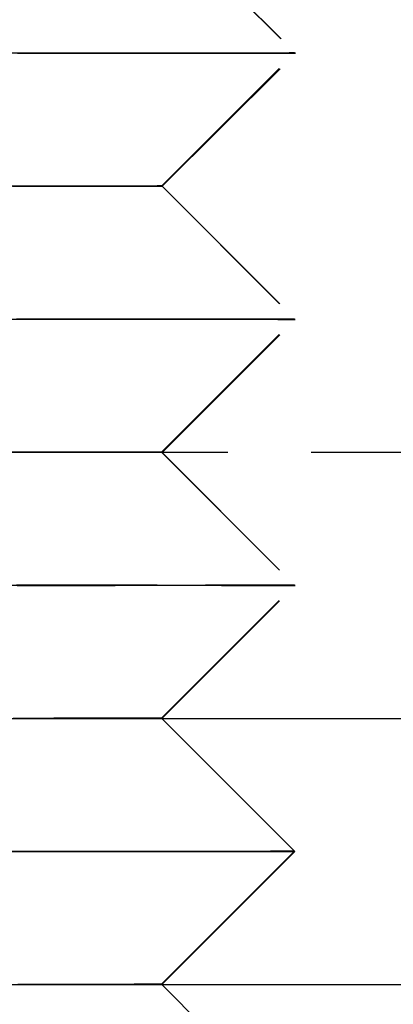
# Model space of a CAD drawing. Extents: x 187 to 1452, y 43 to 525.
# Drawn here: x 408 to 410, y 488 to 495 of the extents above; entities that cross this region are included whole.
import ezdxf

# ---------------------------------------------------------------- set-up
doc = ezdxf.new("R2010")
doc.units = 0
doc.header["$LTSCALE"] = 5
doc.linetypes.add('VERDECKT', pattern=[0.375, 0.25, -0.125])
doc.layers.get('0').update_dxf_attribs({"linetype": 'CONTINUOUS'})
doc.layers.add('STEMPEL', color=3, linetype='CONTINUOUS')

# ---------------------------------------------------------------- blocks, each defined once
blk = doc.blocks.new('A$CADD039ED')
at = {"color": 1, "linetype": 'VERDECKT', "extrusion": (0, 1, -2e-16)}
for p, q in [((409.4928, 13.9931), (410.4841, 13.0013)), ((409.4987, 13.991), (410.4894, 12.9987)), ((409.4838, 12.0016), (410.4841, 13.0013)), ((409.4886, 11.9995), (410.4894, 12.9987)), ((409.4838, 12.0016), (410.4835, 11.0013)), ((409.4886, 11.9995), (410.4878, 10.9987)), ((409.4833, 10.0016), (410.4835, 11.0013)), ((409.487, 9.9995), (410.4878, 10.9987)), ((397.4814, 10), (412.4096, 10)), ((409.4833, 10.0016), (410.483, 9.0013)), ((409.487, 9.9995), (410.4862, 8.9987)), ((409.4827, 8.0016), (410.483, 9.0013)), ((409.4859, 8), (410.4862, 8.9987)), ((409.4827, 8.0016), (409.4843, 8)), ((409.4854, 7.9995), (409.4854, 7.9995)), ((409.9851, 7.4989), (410.4822, 7.0011)), ((409.4822, 6.0016), (409.4822, 6.0016)), ((409.4838, 6), (410.4819, 5.0013)), ((409.4838, 5.9995), (409.4843, 6)), ((409.4838, 5.9995), (410.483, 4.9987))]:
    blk.add_line(p, q, dxfattribs=at)
at = {"extrusion": (0, 1, -2e-16)}
for p, q in [((196.209, 8), (450.209, 8)), ((409.4843, 8), (410.4824, 7.0013)), ((409.4854, 7.9995), (409.4859, 8)), ((409.4854, 7.9995), (409.9851, 7.4989)), ((409.4822, 6.0016), (410.4824, 7.0013)), ((409.4843, 6), (410.4846, 6.9987)), ((410.4822, 7.0011), (410.4846, 6.9987)), ((323.209, 6), (458.209, 6)), ((409.4822, 6.0016), (409.4838, 6))]:
    blk.add_line(p, q, dxfattribs=at)
at = {"color": 1, "linetype": 'VERDECKT'}
for points in [[(408.394, 13.0027, 0), (408.59, 13.0027, 0), (408.779, 13.0026, 0), (408.96, 13.0026, 0), (409.132, 13.0026, 0), (409.295, 13.0025, 0), (409.45, 13.0025, 0), (409.594, 13.0024, 0), (409.729, 13.0024, 0), (409.854, 13.0023, 0), (409.968, 13.0022, 0), (410.071, 13.0022, 0), (410.163, 13.0021, 0), (410.244, 13.002, 0), (410.314, 13.0019, 0), (410.371, 13.0018, 0), (410.417, 13.0017, 0), (410.451, 13.0016, 0), (410.473, 13.0015, 0), (410.483, 13.0014, 0), (410.481, 13.0013, 0), (410.467, 13.0011, 0), (410.441, 13.001, 0), (410.403, 13.0009, 0), (410.353, 13.0008, 0), (410.292, 13.0006, 0), (410.218, 13.0005, 0), (410.134, 13.0004, 0), (410.038, 13.0003, 0), (409.931, 13.0001, 0), (409.813, 13, 0), (409.685, 12.9999, 0), (409.547, 12.9997, 0), (409.399, 12.9996, 0), (409.242, 12.9995, 0), (409.075, 12.9993, 0), (408.9, 12.9992, 0), (408.717, 12.9991, 0), (408.526, 12.999, 0), (408.327, 12.9988, 0)], [(408.333, 13.0011, 0), (408.531, 13.001, 0), (408.722, 13.0009, 0), (408.906, 13.0008, 0), (409.081, 13.0006, 0), (409.247, 13.0005, 0), (409.405, 13.0004, 0), (409.553, 13.0003, 0), (409.691, 13.0001, 0), (409.819, 13, 0), (409.936, 12.9999, 0), (410.043, 12.9997, 0), (410.139, 12.9996, 0), (410.224, 12.9995, 0), (410.297, 12.9993, 0), (410.359, 12.9992, 0), (410.409, 12.9991, 0), (410.447, 12.999, 0), (410.473, 12.9988, 0), (410.487, 12.9987, 0), (410.489, 12.9986, 0), (410.479, 12.9985, 0), (410.457, 12.9984, 0), (410.423, 12.9983, 0), (410.377, 12.9982, 0), (410.319, 12.9981, 0), (410.249, 12.998, 0), (410.169, 12.9979, 0), (410.076, 12.9978, 0), (409.973, 12.9978, 0), (409.859, 12.9977, 0), (409.735, 12.9976, 0), (409.6, 12.9976, 0), (409.455, 12.9975, 0), (409.301, 12.9975, 0), (409.137, 12.9974, 0), (408.965, 12.9974, 0), (408.784, 12.9974, 0), (408.596, 12.9973, 0), (408.4, 12.9973, 0)], [(408.402, 12.0026, 0), (408.533, 12.0026, 0), (408.656, 12.0025, 0), (408.772, 12.0025, 0), (408.88, 12.0024, 0), (408.98, 12.0024, 0), (409.071, 12.0023, 0), (409.153, 12.0023, 0), (409.227, 12.0022, 0), (409.292, 12.0021, 0), (409.347, 12.0021, 0), (409.394, 12.002, 0), (409.43, 12.0019, 0), (409.458, 12.0018, 0), (409.475, 12.0017, 0), (409.483, 12.0016, 0), (409.482, 12.0015, 0), (409.47, 12.0015, 0), (409.45, 12.0014, 0), (409.419, 12.0013, 0), (409.379, 12.0012, 0), (409.33, 12.0011, 0), (409.271, 12.001, 0), (409.204, 12.0008, 0), (409.127, 12.0007, 0), (409.041, 12.0006, 0), (408.947, 12.0005, 0), (408.845, 12.0004, 0), (408.734, 12.0003, 0), (408.616, 12.0002, 0), (408.49, 12.0001, 0), (408.357, 12, 0)], [(408.362, 12.0011, 0), (408.495, 12.001, 0), (408.621, 12.0008, 0), (408.739, 12.0007, 0), (408.85, 12.0006, 0), (408.952, 12.0005, 0), (409.046, 12.0004, 0), (409.132, 12.0003, 0), (409.208, 12.0002, 0), (409.276, 12.0001, 0), (409.335, 12, 0), (409.384, 11.9999, 0), (409.424, 11.9998, 0), (409.454, 11.9997, 0), (409.475, 11.9996, 0), (409.486, 11.9995, 0), (409.488, 11.9994, 0), (409.48, 11.9993, 0), (409.462, 11.9993, 0), (409.435, 11.9992, 0), (409.398, 11.9991, 0), (409.352, 11.999, 0), (409.297, 11.9989, 0), (409.232, 11.9989, 0), (409.158, 11.9988, 0), (409.076, 11.9987, 0), (408.984, 11.9987, 0), (408.885, 11.9986, 0), (408.777, 11.9986, 0), (408.661, 11.9985, 0), (408.538, 11.9985, 0), (408.407, 11.9985, 0)], [(408.394, 11.0027, 0), (408.59, 11.0027, 0), (408.779, 11.0026, 0), (408.959, 11.0026, 0), (409.132, 11.0026, 0), (409.295, 11.0025, 0), (409.449, 11.0025, 0), (409.594, 11.0024, 0), (409.729, 11.0024, 0), (409.853, 11.0023, 0), (409.967, 11.0022, 0), (410.071, 11.0022, 0), (410.163, 11.0021, 0), (410.244, 11.002, 0), (410.313, 11.0019, 0), (410.371, 11.0018, 0), (410.417, 11.0017, 0), (410.451, 11.0016, 0), (410.473, 11.0015, 0), (410.483, 11.0014, 0), (410.481, 11.0013, 0), (410.467, 11.0011, 0), (410.441, 11.001, 0), (410.403, 11.0009, 0), (410.353, 11.0008, 0), (410.291, 11.0007, 0), (410.218, 11.0005, 0), (410.133, 11.0004, 0), (410.037, 11.0003, 0), (409.931, 11.0001, 0), (409.813, 11, 0), (409.685, 10.9999, 0), (409.547, 10.9997, 0), (409.399, 10.9996, 0), (409.242, 10.9995, 0), (409.075, 10.9993, 0), (408.9, 10.9992, 0), (408.717, 10.9991, 0), (408.526, 10.999, 0), (408.327, 10.9988, 0)], [(408.331, 11.0011, 0), (408.53, 11.001, 0), (408.721, 11.0009, 0), (408.904, 11.0008, 0), (409.08, 11.0007, 0), (409.246, 11.0005, 0), (409.403, 11.0004, 0), (409.551, 11.0003, 0), (409.689, 11.0001, 0), (409.817, 11, 0), (409.935, 10.9999, 0), (410.042, 10.9997, 0), (410.138, 10.9996, 0), (410.222, 10.9995, 0), (410.295, 10.9993, 0), (410.357, 10.9992, 0), (410.407, 10.9991, 0), (410.445, 10.999, 0), (410.471, 10.9988, 0), (410.485, 10.9987, 0), (410.487, 10.9986, 0), (410.477, 10.9985, 0), (410.455, 10.9984, 0), (410.421, 10.9983, 0), (410.375, 10.9982, 0), (410.317, 10.9981, 0), (410.248, 10.998, 0), (410.167, 10.9979, 0), (410.075, 10.9978, 0), (409.972, 10.9978, 0), (409.858, 10.9977, 0), (409.733, 10.9976, 0), (409.598, 10.9976, 0), (409.454, 10.9975, 0), (409.299, 10.9975, 0), (409.136, 10.9974, 0), (408.964, 10.9974, 0), (408.783, 10.9974, 0), (408.594, 10.9973, 0), (408.398, 10.9973, 0)], [(408.402, 10.0026, 0), (408.532, 10.0026, 0), (408.656, 10.0025, 0), (408.772, 10.0025, 0), (408.879, 10.0024, 0), (408.979, 10.0024, 0), (409.07, 10.0023, 0), (409.153, 10.0023, 0), (409.227, 10.0022, 0), (409.291, 10.0021, 0), (409.347, 10.0021, 0), (409.393, 10.002, 0), (409.43, 10.0019, 0), (409.457, 10.0018, 0), (409.475, 10.0017, 0), (409.483, 10.0016, 0), (409.481, 10.0015, 0), (409.47, 10.0015, 0), (409.449, 10.0014, 0), (409.419, 10.0013, 0), (409.379, 10.0012, 0), (409.329, 10.0011, 0), (409.271, 10.001, 0), (409.203, 10.0008, 0), (409.126, 10.0007, 0), (409.041, 10.0006, 0), (408.947, 10.0005, 0), (408.844, 10.0004, 0), (408.734, 10.0003, 0), (408.616, 10.0002, 0), (408.49, 10.0001, 0), (408.357, 10, 0)], [(408.36, 10.0011, 0), (408.493, 10.001, 0), (408.619, 10.0008, 0), (408.738, 10.0007, 0), (408.848, 10.0006, 0), (408.951, 10.0005, 0), (409.045, 10.0004, 0), (409.13, 10.0003, 0), (409.207, 10.0002, 0), (409.275, 10.0001, 0), (409.333, 10, 0), (409.382, 9.9999, 0), (409.422, 9.9998, 0), (409.453, 9.9997, 0), (409.474, 9.9996, 0), (409.485, 9.9995, 0), (409.486, 9.9994, 0), (409.478, 9.9993, 0), (409.461, 9.9992, 0), (409.434, 9.9992, 0), (409.397, 9.9991, 0), (409.351, 9.999, 0), (409.295, 9.9989, 0), (409.23, 9.9989, 0), (409.157, 9.9988, 0), (409.074, 9.9987, 0), (408.983, 9.9987, 0), (408.883, 9.9986, 0), (408.775, 9.9986, 0), (408.66, 9.9985, 0), (408.536, 9.9985, 0), (408.405, 9.9985, 0)], [(408.394, 9.0027, 0), (408.59, 9.0026, 0), (408.779, 9.0026, 0), (408.959, 9.0026, 0), (409.131, 9.0026, 0), (409.295, 9.0025, 0), (409.449, 9.0025, 0), (409.594, 9.0024, 0), (409.729, 9.0024, 0), (409.853, 9.0023, 0), (409.967, 9.0022, 0), (410.07, 9.0022, 0), (410.162, 9.0021, 0), (410.243, 9.002, 0), (410.313, 9.0019, 0), (410.37, 9.0018, 0), (410.416, 9.0017, 0), (410.45, 9.0016, 0), (410.472, 9.0015, 0), (410.482, 9.0014, 0), (410.48, 9.0013, 0), (410.466, 9.0012, 0), (410.44, 9.001, 0), (410.402, 9.0009, 0), (410.352, 9.0008, 0), (410.291, 9.0007, 0), (410.217, 9.0005, 0), (410.133, 9.0004, 0), (410.037, 9.0003, 0), (409.93, 9.0001, 0), (409.813, 9, 0), (409.685, 8.9999, 0), (409.547, 8.9997, 0), (409.399, 8.9996, 0), (409.241, 8.9995, 0), (409.075, 8.9993, 0), (408.9, 8.9992, 0), (408.717, 8.9991, 0), (408.526, 8.999, 0), (408.327, 8.9988, 0)], [(408.33, 9.0012, 0), (408.529, 9.001, 0), (408.72, 9.0009, 0), (408.903, 9.0008, 0), (409.078, 9.0007, 0), (409.245, 9.0005, 0), (409.402, 9.0004, 0), (409.55, 9.0003, 0), (409.688, 9.0001, 0), (409.816, 9, 0), (409.933, 8.9999, 0), (410.04, 8.9997, 0), (410.136, 8.9996, 0), (410.221, 8.9995, 0), (410.294, 8.9993, 0), (410.356, 8.9992, 0), (410.405, 8.9991, 0), (410.443, 8.999, 0), (410.469, 8.9988, 0), (410.484, 8.9987, 0), (410.486, 8.9986, 0), (410.475, 8.9985, 0), (410.453, 8.9984, 0), (410.419, 8.9983, 0), (410.373, 8.9982, 0), (410.316, 8.9981, 0), (410.246, 8.998, 0), (410.166, 8.9979, 0), (410.073, 8.9978, 0), (409.97, 8.9978, 0), (409.856, 8.9977, 0), (409.732, 8.9976, 0), (409.597, 8.9976, 0), (409.452, 8.9975, 0), (409.298, 8.9975, 0), (409.135, 8.9974, 0), (408.962, 8.9974, 0), (408.782, 8.9974, 0), (408.593, 8.9973, 0), (408.397, 8.9973, 0)], [(409.485, 7.9994, 0), (409.481, 7.9994, 0), (409.472, 7.9993, 0), (409.46, 7.9993, 0), (409.443, 7.9992, 0), (409.422, 7.9992, 0), (409.396, 7.9991, 0), (409.367, 7.999, 0), (409.333, 7.999, 0), (409.295, 7.9989, 0), (409.254, 7.9989, 0), (409.208, 7.9989, 0), (409.158, 7.9988, 0), (409.105, 7.9988, 0), (409.047, 7.9987, 0), (408.986, 7.9987, 0), (408.921, 7.9987, 0), (408.852, 7.9986, 0), (408.78, 7.9986, 0), (408.704, 7.9986, 0), (408.625, 7.9985, 0), (408.543, 7.9985, 0), (408.457, 7.9985, 0), (408.368, 7.9985, 0)], [(408.405, 8.001, 0), (408.449, 8.001, 0), (408.493, 8.0009, 0), (408.536, 8.0009, 0), (408.578, 8.0009, 0), (408.619, 8.0008, 0), (408.659, 8.0008, 0), (408.698, 8.0008, 0), (408.737, 8.0008, 0), (408.775, 8.0007, 0), (408.812, 8.0007, 0), (408.847, 8.0006, 0), (408.883, 8.0006, 0), (408.917, 8.0006, 0), (408.95, 8.0005, 0), (408.982, 8.0005, 0), (409.013, 8.0005, 0), (409.044, 8.0004, 0), (409.073, 8.0004, 0), (409.102, 8.0004, 0), (409.129, 8.0003, 0), (409.156, 8.0003, 0), (409.181, 8.0002, 0), (409.206, 8.0002, 0), (409.229, 8.0002, 0), (409.252, 8.0001, 0), (409.273, 8.0001, 0), (409.294, 8.0001, 0), (409.314, 8, 0), (409.332, 8, 0), (409.349, 8, 0), (409.366, 7.9999, 0), (409.381, 7.9999, 0), (409.396, 7.9999, 0), (409.409, 7.9998, 0), (409.421, 7.9998, 0), (409.432, 7.9998, 0), (409.442, 7.9997, 0), (409.451, 7.9997, 0), (409.459, 7.9997, 0), (409.466, 7.9996, 0), (409.472, 7.9996, 0), (409.477, 7.9996, 0), (409.481, 7.9996, 0), (409.483, 7.9995, 0), (409.485, 7.9995, 0), (409.485, 7.9995, 0)], [(408.414, 8.0026, 0), (408.452, 8.0026, 0), (408.49, 8.0026, 0), (408.527, 8.0026, 0), (408.564, 8.0025, 0), (408.6, 8.0025, 0), (408.635, 8.0025, 0), (408.67, 8.0025, 0), (408.704, 8.0025, 0), (408.738, 8.0025, 0), (408.77, 8.0025, 0), (408.803, 8.0025, 0), (408.834, 8.0024, 0), (408.865, 8.0024, 0), (408.895, 8.0024, 0), (408.924, 8.0024, 0), (408.953, 8.0024, 0), (408.981, 8.0024, 0), (409.008, 8.0024, 0), (409.035, 8.0023, 0), (409.061, 8.0023, 0), (409.086, 8.0023, 0), (409.11, 8.0023, 0), (409.134, 8.0023, 0), (409.157, 8.0023, 0), (409.179, 8.0022, 0), (409.2, 8.0022, 0), (409.221, 8.0022, 0), (409.241, 8.0022, 0), (409.26, 8.0022, 0), (409.278, 8.0021, 0), (409.296, 8.0021, 0), (409.313, 8.0021, 0), (409.329, 8.0021, 0), (409.344, 8.0021, 0), (409.358, 8.002, 0), (409.372, 8.002, 0), (409.385, 8.002, 0), (409.397, 8.002, 0), (409.409, 8.002, 0), (409.419, 8.0019, 0), (409.429, 8.0019, 0), (409.438, 8.0019, 0), (409.446, 8.0018, 0), (409.453, 8.0018, 0), (409.46, 8.0018, 0), (409.465, 8.0018, 0), (409.47, 8.0017, 0), (409.474, 8.0017, 0), (409.478, 8.0017, 0), (409.48, 8.0017, 0), (409.482, 8.0016, 0), (409.483, 8.0016, 0), (409.483, 8.0016, 0), (409.482, 8.0016, 0), (409.48, 8.0015, 0), (409.478, 8.0015, 0), (409.475, 8.0015, 0), (409.471, 8.0015, 0), (409.466, 8.0014, 0), (409.46, 8.0014, 0), (409.454, 8.0014, 0), (409.446, 8.0014, 0), (409.438, 8.0013, 0), (409.43, 8.0013, 0), (409.42, 8.0013, 0), (409.409, 8.0012, 0), (409.398, 8.0012, 0), (409.386, 8.0012, 0), (409.373, 8.0012, 0), (409.36, 8.0011, 0), (409.345, 8.0011, 0), (409.33, 8.0011, 0), (409.314, 8.001, 0), (409.297, 8.001, 0), (409.28, 8.001, 0), (409.262, 8.0009, 0), (409.242, 8.0009, 0), (409.223, 8.0009, 0), (409.202, 8.0008, 0), (409.181, 8.0008, 0), (409.159, 8.0008, 0), (409.136, 8.0008, 0), (409.112, 8.0007, 0), (409.088, 8.0007, 0), (409.063, 8.0007, 0), (409.037, 8.0006, 0), (409.011, 8.0006, 0), (408.983, 8.0006, 0), (408.955, 8.0005, 0), (408.927, 8.0005, 0), (408.897, 8.0005, 0), (408.867, 8.0005, 0), (408.837, 8.0004, 0), (408.805, 8.0004, 0), (408.773, 8.0004, 0), (408.741, 8.0003, 0), (408.707, 8.0003, 0), (408.673, 8.0003, 0), (408.638, 8.0002, 0), (408.603, 8.0002, 0), (408.567, 8.0002, 0), (408.531, 8.0001, 0), (408.493, 8.0001, 0), (408.456, 8.0001, 0), (408.417, 8.0001, 0), (408.378, 8, 0)], [(410.48, 6.9985, 0), (410.473, 6.9985, 0), (410.463, 6.9985, 0), (410.451, 6.9984, 0), (410.435, 6.9983, 0), (410.417, 6.9983, 0), (410.396, 6.9982, 0), (410.372, 6.9982, 0), (410.345, 6.9981, 0), (410.315, 6.9981, 0), (410.282, 6.9981, 0), (410.247, 6.998, 0), (410.209, 6.998, 0), (410.168, 6.9979, 0), (410.125, 6.9979, 0), (410.079, 6.9978, 0), (410.03, 6.9978, 0), (409.978, 6.9978, 0), (409.924, 6.9977, 0), (409.867, 6.9977, 0), (409.808, 6.9977, 0), (409.746, 6.9976, 0), (409.682, 6.9976, 0), (409.615, 6.9976, 0), (409.546, 6.9976, 0), (409.475, 6.9975, 0), (409.401, 6.9975, 0), (409.325, 6.9975, 0), (409.247, 6.9975, 0), (409.167, 6.9974, 0), (409.084, 6.9974, 0), (408.999, 6.9974, 0), (408.913, 6.9974, 0), (408.824, 6.9974, 0), (408.733, 6.9974, 0), (408.641, 6.9973, 0), (408.546, 6.9973, 0), (408.45, 6.9973, 0), (408.353, 6.9973, 0)], [(408.395, 7.0011, 0), (408.461, 7.0011, 0), (408.527, 7.001, 0), (408.591, 7.001, 0), (408.655, 7.0009, 0), (408.718, 7.0009, 0), (408.78, 7.0009, 0), (408.841, 7.0008, 0), (408.901, 7.0008, 0), (408.96, 7.0007, 0), (409.018, 7.0007, 0), (409.076, 7.0007, 0), (409.132, 7.0006, 0), (409.188, 7.0006, 0), (409.242, 7.0005, 0), (409.296, 7.0005, 0), (409.348, 7.0004, 0), (409.4, 7.0004, 0), (409.45, 7.0004, 0), (409.499, 7.0003, 0), (409.547, 7.0003, 0), (409.595, 7.0002, 0), (409.641, 7.0002, 0), (409.686, 7.0001, 0), (409.729, 7.0001, 0), (409.772, 7, 0), (409.814, 7, 0), (409.854, 7, 0), (409.893, 6.9999, 0), (409.931, 6.9999, 0), (409.968, 6.9998, 0), (410.004, 6.9998, 0), (410.038, 6.9997, 0), (410.071, 6.9997, 0), (410.103, 6.9996, 0), (410.134, 6.9996, 0), (410.163, 6.9996, 0), (410.192, 6.9995, 0), (410.218, 6.9995, 0), (410.244, 6.9994, 0), (410.269, 6.9994, 0), (410.292, 6.9993, 0), (410.314, 6.9993, 0), (410.334, 6.9993, 0), (410.353, 6.9992, 0), (410.371, 6.9992, 0), (410.388, 6.9991, 0), (410.403, 6.9991, 0), (410.417, 6.9991, 0), (410.43, 6.999, 0), (410.442, 6.999, 0), (410.452, 6.9989, 0), (410.46, 6.9989, 0), (410.468, 6.9989, 0), (410.474, 6.9988, 0), (410.478, 6.9988, 0), (410.482, 6.9987, 0), (410.484, 6.9987, 0), (410.485, 6.9987, 0)], [(408.394, 7.0027, 0), (408.427, 7.0027, 0), (408.46, 7.0027, 0), (408.493, 7.0027, 0), (408.525, 7.0027, 0), (408.558, 7.0027, 0), (408.59, 7.0027, 0), (408.622, 7.0027, 0), (408.653, 7.0027, 0), (408.685, 7.0026, 0), (408.716, 7.0026, 0), (408.747, 7.0026, 0), (408.778, 7.0026, 0), (408.809, 7.0026, 0), (408.839, 7.0026, 0), (408.869, 7.0026, 0), (408.899, 7.0026, 0), (408.929, 7.0026, 0), (408.959, 7.0026, 0), (408.988, 7.0026, 0), (409.017, 7.0026, 0), (409.046, 7.0026, 0), (409.074, 7.0026, 0), (409.103, 7.0026, 0), (409.131, 7.0026, 0), (409.159, 7.0026, 0), (409.186, 7.0026, 0), (409.214, 7.0026, 0), (409.241, 7.0025, 0), (409.267, 7.0025, 0), (409.294, 7.0025, 0), (409.32, 7.0025, 0), (409.347, 7.0025, 0), (409.372, 7.0025, 0), (409.398, 7.0025, 0), (409.423, 7.0025, 0), (409.448, 7.0025, 0), (409.473, 7.0025, 0), (409.498, 7.0025, 0), (409.522, 7.0024, 0), (409.546, 7.0024, 0), (409.569, 7.0024, 0), (409.593, 7.0024, 0), (409.616, 7.0024, 0), (409.639, 7.0024, 0), (409.661, 7.0024, 0), (409.684, 7.0024, 0), (409.706, 7.0024, 0), (409.728, 7.0024, 0), (409.749, 7.0024, 0), (409.77, 7.0023, 0), (409.791, 7.0023, 0), (409.812, 7.0023, 0), (409.832, 7.0023, 0), (409.852, 7.0023, 0), (409.872, 7.0023, 0), (409.891, 7.0023, 0), (409.91, 7.0023, 0), (409.929, 7.0023, 0), (409.948, 7.0022, 0), (409.966, 7.0022, 0), (409.984, 7.0022, 0), (410.002, 7.0022, 0), (410.019, 7.0022, 0), (410.036, 7.0022, 0), (410.053, 7.0022, 0), (410.069, 7.0022, 0), (410.085, 7.0021, 0), (410.101, 7.0021, 0), (410.117, 7.0021, 0), (410.132, 7.0021, 0), (410.147, 7.0021, 0), (410.161, 7.0021, 0), (410.176, 7.0021, 0), (410.19, 7.002, 0), (410.203, 7.002, 0), (410.216, 7.002, 0), (410.229, 7.002, 0), (410.242, 7.002, 0), (410.255, 7.002, 0), (410.267, 7.002, 0), (410.278, 7.0019, 0), (410.29, 7.0019, 0), (410.301, 7.0019, 0), (410.312, 7.0019, 0), (410.322, 7.0019, 0), (410.332, 7.0019, 0), (410.342, 7.0019, 0), (410.351, 7.0018, 0), (410.361, 7.0018, 0), (410.369, 7.0018, 0), (410.378, 7.0018, 0), (410.386, 7.0018, 0), (410.394, 7.0018, 0), (410.401, 7.0017, 0), (410.408, 7.0017, 0), (410.415, 7.0017, 0), (410.422, 7.0017, 0), (410.428, 7.0017, 0), (410.434, 7.0016, 0), (410.439, 7.0016, 0), (410.445, 7.0016, 0), (410.449, 7.0016, 0), (410.454, 7.0016, 0), (410.458, 7.0016, 0), (410.462, 7.0015, 0), (410.466, 7.0015, 0), (410.469, 7.0015, 0), (410.472, 7.0015, 0), (410.474, 7.0015, 0), (410.476, 7.0015, 0), (410.478, 7.0014, 0), (410.48, 7.0014, 0), (410.481, 7.0014, 0), (410.482, 7.0014, 0), (410.482, 7.0014, 0), (410.482, 7.0013, 0)], [(408.358, 6.0011, 0), (408.491, 6.0009, 0), (408.617, 6.0008, 0), (408.735, 6.0008, 0), (408.845, 6.0006, 0), (408.948, 6.0005, 0), (409.042, 6.0004, 0), (409.127, 6.0003, 0), (409.204, 6.0002, 0), (409.271, 6.0001, 0), (409.33, 6, 0), (409.379, 5.9999, 0), (409.419, 5.9998, 0), (409.45, 5.9997, 0), (409.47, 5.9996, 0), (409.482, 5.9995, 0), (409.483, 5.9994, 0), (409.475, 5.9993, 0), (409.458, 5.9993, 0), (409.43, 5.9992, 0), (409.394, 5.9991, 0), (409.347, 5.999, 0), (409.292, 5.9989, 0), (409.227, 5.9989, 0), (409.154, 5.9988, 0), (409.071, 5.9988, 0), (408.98, 5.9987, 0), (408.88, 5.9986, 0), (408.773, 5.9986, 0), (408.657, 5.9985, 0), (408.534, 5.9985, 0), (408.403, 5.9985, 0)], [(408.402, 6.0026, 0), (408.424, 6.0026, 0), (408.446, 6.0026, 0), (408.468, 6.0026, 0), (408.49, 6.0026, 0), (408.511, 6.0026, 0), (408.532, 6.0026, 0), (408.553, 6.0026, 0), (408.574, 6.0026, 0), (408.595, 6.0025, 0), (408.615, 6.0025, 0), (408.636, 6.0025, 0), (408.656, 6.0025, 0), (408.676, 6.0025, 0), (408.695, 6.0025, 0), (408.715, 6.0025, 0), (408.734, 6.0025, 0), (408.753, 6.0025, 0), (408.771, 6.0025, 0), (408.79, 6.0025, 0), (408.808, 6.0025, 0), (408.826, 6.0024, 0), (408.844, 6.0024, 0), (408.862, 6.0024, 0), (408.879, 6.0024, 0), (408.896, 6.0024, 0), (408.913, 6.0024, 0), (408.93, 6.0024, 0), (408.947, 6.0024, 0), (408.963, 6.0024, 0), (408.979, 6.0024, 0), (408.995, 6.0024, 0), (409.01, 6.0024, 0), (409.025, 6.0023, 0), (409.041, 6.0023, 0), (409.055, 6.0023, 0), (409.07, 6.0023, 0), (409.084, 6.0023, 0), (409.098, 6.0023, 0), (409.112, 6.0023, 0), (409.126, 6.0023, 0), (409.139, 6.0023, 0), (409.152, 6.0023, 0), (409.165, 6.0023, 0), (409.178, 6.0022, 0), (409.19, 6.0022, 0), (409.203, 6.0022, 0), (409.214, 6.0022, 0), (409.226, 6.0022, 0), (409.238, 6.0022, 0), (409.249, 6.0022, 0), (409.26, 6.0022, 0), (409.27, 6.0022, 0), (409.281, 6.0021, 0), (409.291, 6.0021, 0), (409.301, 6.0021, 0), (409.31, 6.0021, 0), (409.32, 6.0021, 0), (409.329, 6.0021, 0), (409.338, 6.0021, 0), (409.346, 6.002, 0), (409.355, 6.002, 0), (409.363, 6.002, 0), (409.37, 6.002, 0), (409.378, 6.002, 0), (409.385, 6.002, 0), (409.392, 6.002, 0), (409.399, 6.002, 0), (409.406, 6.0019, 0), (409.412, 6.0019, 0), (409.418, 6.0019, 0), (409.424, 6.0019, 0), (409.429, 6.0019, 0), (409.434, 6.0019, 0), (409.439, 6.0019, 0), (409.444, 6.0019, 0), (409.448, 6.0018, 0), (409.452, 6.0018, 0), (409.456, 6.0018, 0), (409.46, 6.0018, 0), (409.463, 6.0018, 0), (409.466, 6.0018, 0), (409.469, 6.0018, 0), (409.471, 6.0017, 0), (409.474, 6.0017, 0), (409.476, 6.0017, 0), (409.477, 6.0017, 0), (409.479, 6.0017, 0), (409.48, 6.0017, 0), (409.481, 6.0016, 0), (409.482, 6.0016, 0), (409.482, 6.0016, 0), (409.482, 6.0016, 0)]]:
    blk.add_polyline3d(points, dxfattribs=at)
for points in [[(409.485, 7.9995, 0), (409.485, 7.9995, 0), (409.485, 7.9995, 0), (409.485, 7.9995, 0), (409.485, 7.9995, 0), (409.485, 7.9995, 0), (409.485, 7.9995, 0), (409.485, 7.9995, 0), (409.485, 7.9995, 0), (409.485, 7.9995, 0), (409.485, 7.9995, 0), (409.485, 7.9995, 0), (409.485, 7.9995, 0), (409.485, 7.9995, 0), (409.485, 7.9995, 0), (409.485, 7.9995, 0), (409.485, 7.9995, 0), (409.485, 7.9995, 0), (409.485, 7.9995, 0), (409.485, 7.9995, 0), (409.485, 7.9995, 0), (409.485, 7.9995, 0), (409.485, 7.9995, 0), (409.485, 7.9995, 0), (409.485, 7.9995, 0), (409.485, 7.9995, 0), (409.485, 7.9995, 0), (409.485, 7.9995, 0), (409.485, 7.9995, 0), (409.485, 7.9995, 0), (409.485, 7.9995, 0), (409.485, 7.9995, 0), (409.485, 7.9995, 0), (409.485, 7.9995, 0), (409.485, 7.9995, 0), (409.485, 7.9995, 0), (409.485, 7.9995, 0), (409.485, 7.9995, 0), (409.485, 7.9995, 0), (409.485, 7.9995, 0), (409.485, 7.9995, 0), (409.485, 7.9995, 0), (409.485, 7.9995, 0), (409.485, 7.9995, 0), (409.485, 7.9995, 0), (409.485, 7.9995, 0), (409.485, 7.9995, 0), (409.485, 7.9995, 0), (409.485, 7.9995, 0), (409.485, 7.9995, 0), (409.485, 7.9995, 0), (409.485, 7.9995, 0), (409.485, 7.9995, 0), (409.485, 7.9995, 0), (409.485, 7.9995, 0), (409.485, 7.9995, 0), (409.485, 7.9995, 0), (409.485, 7.9995, 0), (409.485, 7.9995, 0), (409.485, 7.9995, 0), (409.485, 7.9995, 0), (409.485, 7.9995, 0), (409.485, 7.9995, 0), (409.485, 7.9995, 0), (409.485, 7.9995, 0), (409.485, 7.9995, 0), (409.485, 7.9995, 0), (409.485, 7.9995, 0), (409.485, 7.9995, 0), (409.485, 7.9994, 0), (409.485, 7.9994, 0), (409.485, 7.9994, 0), (409.485, 7.9994, 0), (409.485, 7.9994, 0), (409.485, 7.9994, 0), (409.485, 7.9994, 0), (409.485, 7.9994, 0), (409.485, 7.9994, 0), (409.485, 7.9994, 0), (409.485, 7.9994, 0), (409.485, 7.9994, 0), (409.485, 7.9994, 0), (409.485, 7.9994, 0), (409.485, 7.9994, 0), (409.485, 7.9994, 0), (409.485, 7.9994, 0), (409.485, 7.9994, 0), (409.485, 7.9994, 0), (409.485, 7.9994, 0), (409.485, 7.9994, 0), (409.485, 7.9994, 0), (409.485, 7.9994, 0), (409.485, 7.9994, 0), (409.485, 7.9994, 0), (409.485, 7.9994, 0), (409.485, 7.9994, 0), (409.485, 7.9994, 0), (409.485, 7.9994, 0), (409.485, 7.9994, 0), (409.485, 7.9994, 0), (409.485, 7.9994, 0), (409.485, 7.9994, 0), (409.485, 7.9994, 0), (409.485, 7.9994, 0), (409.485, 7.9994, 0), (409.485, 7.9994, 0), (409.485, 7.9994, 0), (409.485, 7.9994, 0), (409.485, 7.9994, 0), (409.485, 7.9994, 0), (409.485, 7.9994, 0), (409.485, 7.9994, 0), (409.485, 7.9994, 0), (409.485, 7.9994, 0), (409.485, 7.9994, 0), (409.485, 7.9994, 0), (409.485, 7.9994, 0), (409.485, 7.9994, 0), (409.485, 7.9994, 0), (409.485, 7.9994, 0), (409.485, 7.9994, 0), (409.485, 7.9994, 0), (409.485, 7.9994, 0), (409.485, 7.9994, 0), (409.485, 7.9994, 0), (409.485, 7.9994, 0), (409.485, 7.9994, 0), (409.485, 7.9994, 0), (409.485, 7.9994, 0)], [(410.482, 7.0013, 0), (410.481, 7.0013, 0), (410.477, 7.0012, 0), (410.469, 7.0012, 0), (410.459, 7.0011, 0), (410.445, 7.0011, 0), (410.429, 7.001, 0), (410.409, 7.0009, 0), (410.387, 7.0009, 0), (410.361, 7.0008, 0), (410.333, 7.0007, 0), (410.302, 7.0007, 0), (410.268, 7.0006, 0), (410.231, 7.0005, 0), (410.191, 7.0005, 0), (410.148, 7.0004, 0), (410.102, 7.0004, 0), (410.054, 7.0003, 0), (410.003, 7.0002, 0), (409.949, 7.0001, 0), (409.893, 7.0001, 0), (409.833, 7, 0), (409.772, 7, 0), (409.707, 6.9999, 0), (409.64, 6.9998, 0), (409.571, 6.9998, 0), (409.499, 6.9997, 0), (409.425, 6.9996, 0), (409.348, 6.9996, 0), (409.269, 6.9995, 0), (409.187, 6.9994, 0), (409.104, 6.9994, 0), (409.018, 6.9993, 0), (408.93, 6.9992, 0), (408.84, 6.9992, 0), (408.748, 6.9991, 0), (408.654, 6.9991, 0), (408.559, 6.999, 0), (408.461, 6.9989, 0), (408.361, 6.9989, 0)], [(410.485, 6.9987, 0), (410.485, 6.9987, 0), (410.485, 6.9987, 0), (410.485, 6.9987, 0), (410.485, 6.9986, 0), (410.485, 6.9986, 0), (410.485, 6.9986, 0), (410.485, 6.9986, 0), (410.485, 6.9986, 0), (410.485, 6.9986, 0), (410.485, 6.9986, 0), (410.485, 6.9986, 0), (410.485, 6.9986, 0), (410.485, 6.9986, 0), (410.485, 6.9986, 0), (410.485, 6.9986, 0), (410.485, 6.9986, 0), (410.485, 6.9986, 0), (410.485, 6.9986, 0), (410.484, 6.9986, 0), (410.484, 6.9986, 0), (410.484, 6.9986, 0), (410.484, 6.9986, 0), (410.484, 6.9986, 0), (410.484, 6.9986, 0), (410.484, 6.9986, 0), (410.484, 6.9986, 0), (410.484, 6.9986, 0), (410.484, 6.9986, 0), (410.484, 6.9986, 0), (410.484, 6.9986, 0), (410.484, 6.9986, 0), (410.484, 6.9986, 0), (410.484, 6.9986, 0), (410.484, 6.9986, 0), (410.484, 6.9986, 0), (410.484, 6.9986, 0), (410.484, 6.9986, 0), (410.484, 6.9986, 0), (410.484, 6.9986, 0), (410.484, 6.9986, 0), (410.484, 6.9986, 0), (410.484, 6.9986, 0), (410.484, 6.9986, 0), (410.484, 6.9986, 0), (410.484, 6.9986, 0), (410.484, 6.9986, 0), (410.484, 6.9986, 0), (410.484, 6.9986, 0), (410.484, 6.9986, 0), (410.484, 6.9986, 0), (410.484, 6.9986, 0), (410.484, 6.9986, 0), (410.484, 6.9986, 0), (410.484, 6.9986, 0), (410.484, 6.9986, 0), (410.484, 6.9986, 0), (410.484, 6.9986, 0), (410.484, 6.9986, 0), (410.484, 6.9986, 0), (410.484, 6.9986, 0), (410.483, 6.9986, 0), (410.483, 6.9986, 0), (410.483, 6.9986, 0), (410.483, 6.9986, 0), (410.483, 6.9986, 0), (410.483, 6.9986, 0), (410.483, 6.9986, 0), (410.483, 6.9986, 0), (410.483, 6.9986, 0), (410.483, 6.9986, 0), (410.483, 6.9986, 0), (410.483, 6.9986, 0), (410.483, 6.9986, 0), (410.483, 6.9986, 0), (410.483, 6.9986, 0), (410.483, 6.9986, 0), (410.483, 6.9986, 0), (410.483, 6.9986, 0), (410.483, 6.9986, 0), (410.483, 6.9986, 0), (410.483, 6.9986, 0), (410.483, 6.9986, 0), (410.483, 6.9986, 0), (410.482, 6.9986, 0), (410.482, 6.9986, 0), (410.482, 6.9986, 0), (410.482, 6.9986, 0), (410.482, 6.9986, 0), (410.482, 6.9986, 0), (410.482, 6.9986, 0), (410.482, 6.9986, 0), (410.482, 6.9986, 0), (410.482, 6.9986, 0), (410.482, 6.9986, 0), (410.482, 6.9986, 0), (410.482, 6.9986, 0), (410.482, 6.9986, 0), (410.482, 6.9986, 0), (410.482, 6.9986, 0), (410.482, 6.9986, 0), (410.482, 6.9986, 0), (410.481, 6.9986, 0), (410.481, 6.9986, 0), (410.481, 6.9986, 0), (410.481, 6.9986, 0), (410.481, 6.9986, 0), (410.481, 6.9986, 0), (410.481, 6.9986, 0), (410.481, 6.9986, 0), (410.481, 6.9986, 0), (410.481, 6.9986, 0), (410.481, 6.9986, 0), (410.481, 6.9986, 0), (410.481, 6.9986, 0), (410.481, 6.9986, 0), (410.481, 6.9986, 0), (410.48, 6.9986, 0), (410.48, 6.9986, 0), (410.48, 6.9986, 0), (410.48, 6.9986, 0), (410.48, 6.9986, 0), (410.48, 6.9986, 0), (410.48, 6.9986, 0), (410.48, 6.9986, 0), (410.48, 6.9986, 0), (410.48, 6.9986, 0), (410.48, 6.9986, 0), (410.48, 6.9985, 0)], [(409.482, 6.0016, 0), (409.482, 6.0016, 0), (409.482, 6.0016, 0), (409.481, 6.0016, 0), (409.481, 6.0016, 0), (409.48, 6.0015, 0), (409.479, 6.0015, 0), (409.479, 6.0015, 0), (409.477, 6.0015, 0), (409.476, 6.0015, 0), (409.475, 6.0015, 0), (409.473, 6.0015, 0), (409.471, 6.0015, 0), (409.47, 6.0015, 0), (409.468, 6.0015, 0), (409.466, 6.0014, 0), (409.463, 6.0014, 0), (409.461, 6.0014, 0), (409.458, 6.0014, 0), (409.455, 6.0014, 0), (409.453, 6.0014, 0), (409.45, 6.0014, 0), (409.446, 6.0014, 0), (409.443, 6.0013, 0), (409.44, 6.0013, 0), (409.436, 6.0013, 0), (409.432, 6.0013, 0), (409.428, 6.0013, 0), (409.424, 6.0013, 0), (409.42, 6.0013, 0), (409.416, 6.0012, 0), (409.411, 6.0012, 0), (409.407, 6.0012, 0), (409.402, 6.0012, 0), (409.397, 6.0012, 0), (409.392, 6.0012, 0), (409.387, 6.0012, 0), (409.382, 6.0012, 0), (409.376, 6.0012, 0), (409.371, 6.0011, 0), (409.365, 6.0011, 0), (409.359, 6.0011, 0), (409.353, 6.0011, 0), (409.347, 6.0011, 0), (409.34, 6.0011, 0), (409.334, 6.0011, 0), (409.327, 6.0011, 0), (409.321, 6.001, 0), (409.314, 6.001, 0), (409.307, 6.001, 0), (409.3, 6.001, 0), (409.292, 6.001, 0), (409.285, 6.001, 0), (409.277, 6.001, 0), (409.269, 6.0009, 0), (409.262, 6.0009, 0), (409.254, 6.0009, 0), (409.245, 6.0009, 0), (409.237, 6.0009, 0), (409.229, 6.0009, 0), (409.22, 6.0009, 0), (409.211, 6.0009, 0), (409.203, 6.0008, 0), (409.194, 6.0008, 0), (409.185, 6.0008, 0), (409.175, 6.0008, 0), (409.166, 6.0008, 0), (409.156, 6.0008, 0), (409.147, 6.0008, 0), (409.137, 6.0008, 0), (409.127, 6.0008, 0), (409.117, 6.0007, 0), (409.107, 6.0007, 0), (409.097, 6.0007, 0), (409.086, 6.0007, 0), (409.076, 6.0007, 0), (409.065, 6.0007, 0), (409.054, 6.0007, 0), (409.043, 6.0006, 0), (409.032, 6.0006, 0), (409.021, 6.0006, 0), (409.009, 6.0006, 0), (408.998, 6.0006, 0), (408.986, 6.0006, 0), (408.974, 6.0006, 0), (408.963, 6.0005, 0), (408.951, 6.0005, 0), (408.938, 6.0005, 0), (408.926, 6.0005, 0), (408.914, 6.0005, 0), (408.901, 6.0005, 0), (408.889, 6.0005, 0), (408.876, 6.0005, 0), (408.863, 6.0004, 0), (408.85, 6.0004, 0), (408.837, 6.0004, 0), (408.824, 6.0004, 0), (408.81, 6.0004, 0), (408.797, 6.0004, 0), (408.783, 6.0004, 0), (408.769, 6.0004, 0), (408.755, 6.0004, 0), (408.741, 6.0003, 0), (408.727, 6.0003, 0), (408.713, 6.0003, 0), (408.699, 6.0003, 0), (408.684, 6.0003, 0), (408.67, 6.0003, 0), (408.655, 6.0003, 0), (408.64, 6.0002, 0), (408.625, 6.0002, 0), (408.61, 6.0002, 0), (408.595, 6.0002, 0), (408.58, 6.0002, 0), (408.564, 6.0002, 0), (408.549, 6.0002, 0), (408.533, 6.0001, 0), (408.517, 6.0001, 0), (408.502, 6.0001, 0), (408.486, 6.0001, 0), (408.47, 6.0001, 0), (408.453, 6.0001, 0), (408.437, 6.0001, 0), (408.421, 6.0001, 0), (408.404, 6, 0)]]:
    blk.add_polyline3d(points)

msp = doc.modelspace()

# ---------------------------------------------------------------- block references
at = {"layer": 'STEMPEL'}
msp.add_blockref('A$CADD039ED', (-0.8395, 482.1115, -155.9474), dxfattribs=at)

doc.saveas('drawing.dxf')
